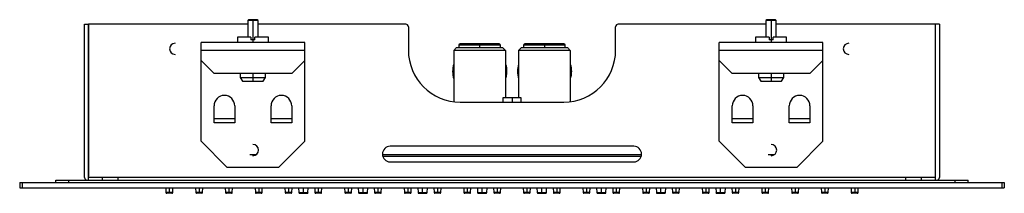
# Model space of a CAD drawing. Units: millimetres. Extents: x -190 to 190, y -2 to 65.
import ezdxf

# ---------------------------------------------------------------- set-up
doc = ezdxf.new("R2010")
doc.units = ezdxf.units.MM

msp = doc.modelspace()

# ---------------------------------------------------------------- linework, layer by layer
at = {"color": 7, "linetype": 'Continuous', "lineweight": 25}
for p, q in [((-101.7, 64.7), (-102, 64.4)), ((-98.3, 64.7), (-101.7, 64.7)), ((-100, 64.7), (-100, 56)), ((-98, 64.4), (-98.3, 64.7)), ((98.3, 64.7), (98, 64.4)), ((101.7, 64.7), (98.3, 64.7)), ((100, 64.7), (100, 56)), ((102, 64.4), (101.7, 64.7)), ((-165, 4), (-165, 63)), ((-165, 63), (-163.5, 63)), ((-163.5, 63), (-163.5, 4.5)), ((-163.4, 3), (-163.4, 63)), ((-102, 63), (-163.4, 63)), ((-102, 64.4), (-102, 58)), ((-98, 64.4), (-102, 64.4)), ((-98, 58), (-98, 64.4)), ((-41, 63), (-98, 63)), ((-40, 62), (-40, 53)), ((40, 53), (40, 62)), ((98, 63), (41, 63)), ((98, 64.4), (98, 58)), ((102, 64.4), (98, 64.4)), ((102, 58), (102, 64.4)), ((163.4, 63), (102, 63)), ((163.4, 3), (163.4, 63)), ((163.5, 4.5), (163.5, 63)), ((165, 63), (163.5, 63)), ((165, 63), (165, 4)), ((-163.5, 59.5), (-163.4, 59.5)), ((-106, 58), (-106, 56)), ((-100.75, 58), (-106, 58)), ((-100.75, 58), (-100.75, 57)), ((-99.25, 57), (-99.25, 58)), ((-94, 58), (-99.25, 58)), ((-94, 56), (-94, 58)), ((94, 58), (94, 56)), ((99.25, 58), (94, 58)), ((99.25, 58), (99.25, 57)), ((100.75, 57), (100.75, 58)), ((106, 58), (100.75, 58)), ((106, 56), (106, 58)), ((163.4, 59.5), (163.5, 59.5)), ((-80, 56), (-120, 56)), ((-120, 18), (-120, 56)), ((-99.25, 57), (-100.75, 57)), ((-80, 18), (-80, 56)), ((-3.5, 53.9), (-21.5, 53.9)), ((-20.5, 54.9), (-20.5, 53.9)), ((-4.5, 54.9), (-20.5, 54.9)), ((-5, 55.4), (-20, 55.4)), ((-12.5, 55.4), (-12.5, 53.9)), ((-4.5, 53.9), (-4.5, 54.9)), ((21.5, 53.9), (3.5, 53.9)), ((4.5, 54.9), (4.5, 53.9)), ((20.5, 54.9), (4.5, 54.9)), ((20, 55.4), (5, 55.4)), ((12.5, 55.4), (12.5, 53.9)), ((20.5, 53.9), (20.5, 54.9)), ((120, 56), (80, 56)), ((80, 18), (80, 56)), ((100.75, 57), (99.25, 57)), ((120, 18), (120, 56)), ((-120, 53), (-80, 53)), ((-22.5, 52.9), (-22.5, 33.16)), ((-2.5, 52.9), (-2.5, 34.6)), ((2.5, 52.9), (2.5, 34.6)), ((22.5, 52.9), (22.5, 33.16)), ((80, 53), (120, 53)), ((-163.5, 49), (-163.4, 49)), ((-120, 49), (-115, 44)), ((-85, 44), (-80, 49)), ((80, 49), (85, 44)), ((115, 44), (120, 49)), ((163.5, 49), (163.4, 49)), ((-85, 44), (-115, 44)), ((-104.9, 44), (-104.9, 42.5)), ((-104.9, 42.5), (-104.03, 41)), ((-104.9, 42.5), (-95.1, 42.5)), ((-100, 44), (-100, 41)), ((-95.97, 41), (-95.1, 42.5)), ((-95.1, 42.5), (-95.1, 44)), ((-22.9, 44.8), (-22.5, 44.8)), ((2.1, 44.8), (2.5, 44.8)), ((115, 44), (85, 44)), ((95.1, 44), (95.1, 42.5)), ((95.1, 42.5), (95.97, 41)), ((95.1, 42.5), (104.9, 42.5)), ((100, 44), (100, 41)), ((104.03, 41), (104.9, 42.5)), ((104.9, 42.5), (104.9, 44)), ((-104.03, 41), (-95.97, 41)), ((95.97, 41), (104.03, 41)), ((-3.5, 34.6), (-3.5, 33)), ((3.5, 34.6), (-3.5, 34.6)), ((0, 34.6), (0, 33)), ((3.5, 33), (3.5, 34.6)), ((-115, 25.06), (-115, 31.56)), ((-107, 31.56), (-107, 25.06)), ((-93, 25.06), (-93, 31.56)), ((-85, 31.56), (-85, 25.06)), ((-20, 33), (20, 33)), ((85, 25.06), (85, 31.56)), ((93, 31.56), (93, 25.06)), ((107, 25.06), (107, 31.56)), ((115, 31.56), (115, 25.06)), ((-107, 26.56), (-115, 26.56)), ((-107, 25.06), (-115, 25.06)), ((-85, 26.56), (-93, 26.56)), ((-85, 25.06), (-93, 25.06)), ((93, 26.56), (85, 26.56)), ((93, 25.06), (85, 25.06)), ((115, 26.56), (107, 26.56)), ((115, 25.06), (107, 25.06)), ((-120, 18), (-110, 8)), ((-90, 8), (-80, 18)), ((47, 16), (-47, 16)), ((80, 18), (90, 8)), ((110, 8), (120, 18)), ((-98.82, 12.7), (-101.18, 12.7)), ((49.98, 12.7), (-49.98, 12.7)), ((49.83, 12), (-49.83, 12)), ((101.18, 12.7), (98.82, 12.7)), ((-110, 8), (-90, 8)), ((-47, 10), (47, 10)), ((90, 8), (110, 8)), ((-163.5, 4.5), (-163.4, 4.5)), ((163.4, 4), (-163.4, 4)), ((-158, 3), (-158, 4)), ((-152, 3), (-152, 4)), ((152, 3), (152, 4)), ((158, 3), (158, 4)), ((163.5, 4.5), (163.4, 4.5)), ((-190, 2), (190, 2)), ((-190, 2), (-190, 0)), ((-190, 0), (190, 0)), ((-189, 2), (-189, 0)), ((-176, 2), (-176, 3)), ((-176, 3), (176, 3)), ((-171, 2), (-171, 3)), ((-133.64, 0), (-133.54, -1.82)), ((-132.25, 0), (-132.25, -2.1)), ((-130.96, -1.82), (-130.86, 0)), ((-122.14, 0), (-122.04, -1.82)), ((-120.75, 0), (-120.75, -2.1)), ((-119.46, -1.82), (-119.36, 0)), ((-110.64, 0), (-110.54, -1.82)), ((-109.25, 0), (-109.25, -2.1)), ((-107.96, -1.82), (-107.86, 0)), ((-99.14, 0), (-99.04, -1.82)), ((-97.75, 0), (-97.75, -2.1)), ((-96.46, -1.82), (-96.36, 0)), ((-87.64, 0), (-87.54, -1.82)), ((-86.25, 0), (-86.25, -2.1)), ((-84.96, -1.82), (-84.86, 0)), ((-82.36, 0), (-82.26, -1.82)), ((-80.5, -1.82), (-80.5, 0)), ((-78.74, -1.82), (-78.64, 0)), ((-76.14, 0), (-76.04, -1.82)), ((-74.75, 0), (-74.75, -2.1)), ((-73.46, -1.82), (-73.36, 0)), ((-64.64, 0), (-64.54, -1.82)), ((-63.25, 0), (-63.25, -2.1)), ((-61.96, -1.82), (-61.86, 0)), ((-59.36, 0), (-59.26, -1.82)), ((-57.5, -1.82), (-57.5, 0)), ((-55.74, -1.82), (-55.64, 0)), ((-53.14, 0), (-53.04, -1.82)), ((-51.75, 0), (-51.75, -2.1)), ((-50.46, -1.82), (-50.36, 0)), ((-41.64, 0), (-41.54, -1.82)), ((-40.25, 0), (-40.25, -2.1)), ((-38.96, -1.82), (-38.86, 0)), ((-36.36, 0), (-36.26, -1.82)), ((-34.5, -1.82), (-34.5, 0)), ((-32.74, -1.82), (-32.64, 0)), ((-30.14, 0), (-30.04, -1.82)), ((-28.75, 0), (-28.75, -2.1)), ((-27.46, -1.82), (-27.36, 0)), ((-18.64, 0), (-18.54, -1.82)), ((-17.25, 0), (-17.25, -2.1)), ((-15.96, -1.82), (-15.86, 0)), ((-13.36, 0), (-13.26, -1.82)), ((-11.5, -1.82), (-11.5, 0)), ((-9.74, -1.82), (-9.64, 0)), ((-7.14, 0), (-7.04, -1.82)), ((-5.75, 0), (-5.75, -2.1)), ((-4.46, -1.82), (-4.36, 0)), ((4.36, 0), (4.46, -1.82)), ((5.75, 0), (5.75, -2.1)), ((7.04, -1.82), (7.14, 0)), ((9.64, 0), (9.74, -1.82)), ((11.5, -1.82), (11.5, 0)), ((13.26, -1.82), (13.36, 0)), ((15.86, 0), (15.96, -1.82)), ((17.25, 0), (17.25, -2.1)), ((18.54, -1.82), (18.64, 0)), ((27.36, 0), (27.46, -1.82)), ((28.75, 0), (28.75, -2.1)), ((30.04, -1.82), (30.14, 0)), ((32.64, 0), (32.74, -1.82)), ((34.5, -1.82), (34.5, 0)), ((36.26, -1.82), (36.36, 0)), ((38.86, 0), (38.96, -1.82)), ((40.25, 0), (40.25, -2.1)), ((41.54, -1.82), (41.64, 0)), ((50.36, 0), (50.46, -1.82)), ((51.75, 0), (51.75, -2.1)), ((53.04, -1.82), (53.14, 0)), ((55.64, 0), (55.74, -1.82)), ((57.5, -1.82), (57.5, 0)), ((59.26, -1.82), (59.36, 0)), ((61.86, 0), (61.96, -1.82)), ((63.25, 0), (63.25, -2.1)), ((64.54, -1.82), (64.64, 0)), ((73.36, 0), (73.46, -1.82)), ((74.75, 0), (74.75, -2.1)), ((76.04, -1.82), (76.14, 0)), ((78.64, 0), (78.74, -1.82)), ((80.5, -1.82), (80.5, 0)), ((82.26, -1.82), (82.36, 0)), ((84.86, 0), (84.96, -1.82)), ((86.25, 0), (86.25, -2.1)), ((87.54, -1.82), (87.64, 0)), ((96.36, 0), (96.46, -1.82)), ((97.75, 0), (97.75, -2.1)), ((99.04, -1.82), (99.14, 0)), ((107.86, 0), (107.96, -1.82)), ((109.25, 0), (109.25, -2.1)), ((110.54, -1.82), (110.64, 0)), ((119.36, 0), (119.46, -1.82)), ((120.75, 0), (120.75, -2.1)), ((122.04, -1.82), (122.14, 0)), ((130.86, 0), (130.96, -1.82)), ((132.25, 0), (132.25, -2.1)), ((133.54, -1.82), (133.64, 0)), ((171, 2), (171, 3)), ((176, 2), (176, 3)), ((189, 2), (189, 0)), ((190, 2), (190, 0)), ((-130.96, -1.82), (-133.54, -1.82)), ((-131.26, -2.1), (-133.24, -2.1)), ((-119.46, -1.82), (-122.04, -1.82)), ((-119.76, -2.1), (-121.74, -2.1)), ((-107.96, -1.82), (-110.54, -1.82)), ((-108.26, -2.1), (-110.24, -2.1)), ((-96.46, -1.82), (-99.04, -1.82)), ((-96.76, -2.1), (-98.74, -2.1)), ((-84.96, -1.82), (-87.54, -1.82)), ((-85.26, -2.1), (-87.24, -2.1)), ((-82.26, -1.82), (-78.74, -1.82)), ((-81.97, -2.1), (-79.03, -2.1)), ((-73.46, -1.82), (-76.04, -1.82)), ((-73.76, -2.1), (-75.74, -2.1)), ((-61.96, -1.82), (-64.54, -1.82)), ((-62.26, -2.1), (-64.24, -2.1)), ((-59.26, -1.82), (-55.74, -1.82)), ((-58.97, -2.1), (-56.03, -2.1)), ((-50.46, -1.82), (-53.04, -1.82)), ((-50.76, -2.1), (-52.74, -2.1)), ((-38.96, -1.82), (-41.54, -1.82)), ((-39.26, -2.1), (-41.24, -2.1)), ((-36.26, -1.82), (-32.74, -1.82)), ((-35.97, -2.1), (-33.03, -2.1)), ((-27.46, -1.82), (-30.04, -1.82)), ((-27.76, -2.1), (-29.74, -2.1)), ((-15.96, -1.82), (-18.54, -1.82)), ((-16.26, -2.1), (-18.24, -2.1)), ((-13.26, -1.82), (-9.74, -1.82)), ((-12.97, -2.1), (-10.03, -2.1)), ((-4.46, -1.82), (-7.04, -1.82)), ((-4.76, -2.1), (-6.74, -2.1)), ((7.04, -1.82), (4.46, -1.82)), ((6.74, -2.1), (4.76, -2.1)), ((9.74, -1.82), (13.26, -1.82)), ((10.03, -2.1), (12.97, -2.1)), ((18.54, -1.82), (15.96, -1.82)), ((18.24, -2.1), (16.26, -2.1)), ((30.04, -1.82), (27.46, -1.82)), ((29.74, -2.1), (27.76, -2.1)), ((32.74, -1.82), (36.26, -1.82)), ((33.03, -2.1), (35.97, -2.1)), ((41.54, -1.82), (38.96, -1.82)), ((41.24, -2.1), (39.26, -2.1)), ((53.04, -1.82), (50.46, -1.82)), ((52.74, -2.1), (50.76, -2.1)), ((55.74, -1.82), (59.26, -1.82)), ((56.03, -2.1), (58.97, -2.1)), ((64.54, -1.82), (61.96, -1.82)), ((64.24, -2.1), (62.26, -2.1)), ((76.04, -1.82), (73.46, -1.82)), ((75.74, -2.1), (73.76, -2.1)), ((78.74, -1.82), (82.26, -1.82)), ((79.03, -2.1), (81.97, -2.1)), ((87.54, -1.82), (84.96, -1.82)), ((87.24, -2.1), (85.26, -2.1)), ((99.04, -1.82), (96.46, -1.82)), ((98.74, -2.1), (96.76, -2.1)), ((110.54, -1.82), (107.96, -1.82)), ((110.24, -2.1), (108.26, -2.1)), ((122.04, -1.82), (119.46, -1.82)), ((121.74, -2.1), (119.76, -2.1)), ((133.54, -1.82), (130.96, -1.82)), ((133.24, -2.1), (131.26, -2.1))]:
    msp.add_line(p, q, dxfattribs=at)
at = {"color": 7, "linetype": 'Continuous', "lineweight": 25, "flags": 128}
for points in [[(-2.5, 52.9), (-4.78, 52.9), (-7.24, 52.9), (-9.84, 52.9), (-12.5, 52.9), (-15.16, 52.9), (-17.76, 52.9), (-20.22, 52.9), (-22.5, 52.9)], [(22.5, 52.9), (20.22, 52.9), (17.76, 52.9), (15.16, 52.9), (12.5, 52.9), (9.84, 52.9), (7.24, 52.9), (4.78, 52.9), (2.5, 52.9)], [(-80.5, -1.82), (-80.5, -1.87), (-80.5, -1.93), (-80.5, -1.97), (-80.5, -2.02), (-80.5, -2.05), (-80.5, -2.08), (-80.5, -2.09), (-80.5, -2.1)], [(-57.5, -1.82), (-57.5, -1.87), (-57.5, -1.93), (-57.5, -1.97), (-57.5, -2.02), (-57.5, -2.05), (-57.5, -2.08), (-57.5, -2.09), (-57.5, -2.1)], [(-34.5, -1.82), (-34.5, -1.87), (-34.5, -1.93), (-34.5, -1.97), (-34.5, -2.02), (-34.5, -2.05), (-34.5, -2.08), (-34.5, -2.09), (-34.5, -2.1)], [(-11.5, -1.82), (-11.5, -1.87), (-11.5, -1.93), (-11.5, -1.97), (-11.5, -2.02), (-11.5, -2.05), (-11.5, -2.08), (-11.5, -2.09), (-11.5, -2.1)], [(11.5, -1.82), (11.5, -1.87), (11.5, -1.93), (11.5, -1.97), (11.5, -2.02), (11.5, -2.05), (11.5, -2.08), (11.5, -2.09), (11.5, -2.1)], [(34.5, -1.82), (34.5, -1.87), (34.5, -1.93), (34.5, -1.97), (34.5, -2.02), (34.5, -2.05), (34.5, -2.08), (34.5, -2.09), (34.5, -2.1)], [(57.5, -1.82), (57.5, -1.87), (57.5, -1.93), (57.5, -1.97), (57.5, -2.02), (57.5, -2.05), (57.5, -2.08), (57.5, -2.09), (57.5, -2.1)], [(80.5, -1.82), (80.5, -1.87), (80.5, -1.93), (80.5, -1.97), (80.5, -2.02), (80.5, -2.05), (80.5, -2.08), (80.5, -2.09), (80.5, -2.1)]]:
    msp.add_lwpolyline(points, dxfattribs=at)
at = {"color": 7, "linetype": 'Continuous', "lineweight": 25}
for centre, radius, start, end in [((-41, 62), 1, 0, 90), ((41, 62), 1, 90, 180), ((-130, 53.5), 2.15, 90, 270), ((-20, 54.9), 0.5, 90, 180), ((-5, 54.9), 0.5, 0, 90), ((5, 54.9), 0.5, 90, 180), ((20, 54.9), 0.5, 0, 90), ((130, 53.5), 2.15, 90, 270), ((-20, 53), 20, 180, 270), ((20, 53), 20, 270, 0), ((-12.5, 44.8), 10.4, 164.0576, 195.9424), ((12.5, 44.8), 10.4, 164.0576, 195.9424), ((-111, 31.56), 4, 0, 180), ((-89, 31.56), 4, 0, 180), ((89, 31.56), 4, 0, 180), ((111, 31.56), 4, 0, 180), ((-100, 14.5), 2.15, 270, 90), ((-47, 13), 3, 90, 270), ((47, 13), 3, 270, 90), ((100, 14.5), 2.15, 270, 90), ((-164, 4), 1, 180, 270), ((164, 4), 1, 270, 0), ((-133.24, -1.8), 0.3, 183, 270), ((-131.26, -1.8), 0.3, 270, 357), ((-121.74, -1.8), 0.3, 183, 270), ((-119.76, -1.8), 0.3, 270, 357), ((-110.24, -1.8), 0.3, 183, 270), ((-108.26, -1.8), 0.3, 270, 357), ((-98.74, -1.8), 0.3, 183, 270), ((-96.76, -1.8), 0.3, 270, 357), ((-87.24, -1.8), 0.3, 183, 270), ((-85.26, -1.8), 0.3, 270, 357), ((-81.97, -1.8), 0.3, 183, 270), ((-79.03, -1.8), 0.3, 270, 357), ((-75.74, -1.8), 0.3, 183, 270), ((-73.76, -1.8), 0.3, 270, 357), ((-64.24, -1.8), 0.3, 183, 270), ((-62.26, -1.8), 0.3, 270, 357), ((-58.97, -1.8), 0.3, 183, 270), ((-56.03, -1.8), 0.3, 270, 357), ((-52.74, -1.8), 0.3, 183, 270), ((-50.76, -1.8), 0.3, 270, 357), ((-41.24, -1.8), 0.3, 183, 270), ((-39.26, -1.8), 0.3, 270, 357), ((-35.97, -1.8), 0.3, 183, 270), ((-33.03, -1.8), 0.3, 270, 357), ((-29.74, -1.8), 0.3, 183, 270), ((-27.76, -1.8), 0.3, 270, 357), ((-18.24, -1.8), 0.3, 183, 270), ((-16.26, -1.8), 0.3, 270, 357), ((-12.97, -1.8), 0.3, 183, 270), ((-10.03, -1.8), 0.3, 270, 357), ((-6.74, -1.8), 0.3, 183, 270), ((-4.76, -1.8), 0.3, 270, 357), ((4.76, -1.8), 0.3, 183, 270), ((6.74, -1.8), 0.3, 270, 357), ((10.03, -1.8), 0.3, 183, 270), ((12.97, -1.8), 0.3, 270, 357), ((16.26, -1.8), 0.3, 183, 270), ((18.24, -1.8), 0.3, 270, 357), ((27.76, -1.8), 0.3, 183, 270), ((29.74, -1.8), 0.3, 270, 357), ((33.03, -1.8), 0.3, 183, 270), ((35.97, -1.8), 0.3, 270, 357), ((39.26, -1.8), 0.3, 183, 270), ((41.24, -1.8), 0.3, 270, 357), ((50.76, -1.8), 0.3, 183, 270), ((52.74, -1.8), 0.3, 270, 357), ((56.03, -1.8), 0.3, 183, 270), ((58.97, -1.8), 0.3, 270, 357), ((62.26, -1.8), 0.3, 183, 270), ((64.24, -1.8), 0.3, 270, 357), ((73.76, -1.8), 0.3, 183, 270), ((75.74, -1.8), 0.3, 270, 357), ((79.03, -1.8), 0.3, 183, 270), ((81.97, -1.8), 0.3, 270, 357), ((85.26, -1.8), 0.3, 183, 270), ((87.24, -1.8), 0.3, 270, 357), ((96.76, -1.8), 0.3, 183, 270), ((98.74, -1.8), 0.3, 270, 357), ((108.26, -1.8), 0.3, 183, 270), ((110.24, -1.8), 0.3, 270, 357), ((119.76, -1.8), 0.3, 183, 270), ((121.74, -1.8), 0.3, 270, 357), ((131.26, -1.8), 0.3, 183, 270), ((133.24, -1.8), 0.3, 270, 357)]:
    msp.add_arc(centre, radius, start, end, dxfattribs=at)
for points in [[(-22.5, 52.9), (-22.16, 53.24), (-21.82, 53.58), (-21.5, 53.9)], [(-3.5, 53.9), (-3.18, 53.58), (-2.84, 53.24), (-2.5, 52.9)], [(2.5, 52.9), (2.84, 53.24), (3.18, 53.58), (3.5, 53.9)], [(21.5, 53.9), (21.82, 53.58), (22.16, 53.24), (22.5, 52.9)]]:
    msp.add_open_spline(points, degree=3, dxfattribs=at)
for points, knots in [([(-2.5, 47.64), (-2.5, 47.63), (-2.11, 46.76), (-2.11, 45.77), (-2.1, 44.8)], [0, 0, 0, 0, 0.010112, 1, 1, 1, 1]), ([(22.5, 47.64), (22.5, 47.63), (22.89, 46.76), (22.89, 45.77), (22.9, 44.8)], [0, 0, 0, 0, 0.0101123, 1, 1, 1, 1]), ([(-2.1, 44.8), (-2.12, 44.11), (-2.14, 43.2), (-2.43, 42.33), (-2.5, 42.11)], [0, 0, 0, 0, 0.747259, 1, 1, 1, 1]), ([(22.9, 44.8), (22.88, 44.11), (22.86, 43.2), (22.57, 42.33), (22.5, 42.11)], [0, 0, 0, 0, 0.7472586, 1, 1, 1, 1])]:
    msp.add_open_spline(points, degree=3, knots=knots, dxfattribs=at)

doc.saveas('drawing.dxf')
